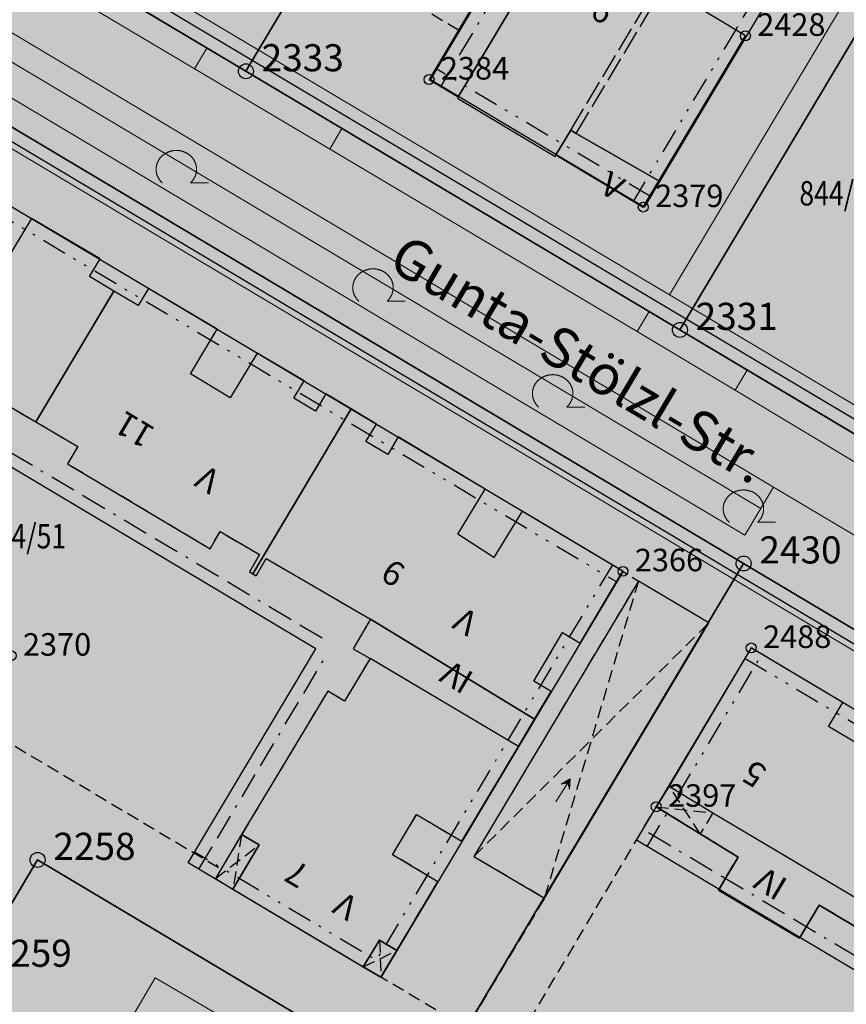
# Model space of a CAD drawing. Units: metres. Extents: x 689017 to 696901, y 5335702 to 5345111.
# Drawn here: x 692602 to 692668, y 5339519 to 5339598 of the extents above; entities that cross this region are included whole.
import ezdxf

# ---------------------------------------------------------------- set-up
doc = ezdxf.new("R2010")
doc.units = ezdxf.units.M
for name, pattern in [('BAUGRENZE', [6.772415, 2.068966, -0.827586, 2.068966, -0.8, 0.206897, -0.8]), ('BAULINIE', [4.8, 2, -0.8, 0.2, -0.8, 0.2, -0.8]), ('FIRSTLINIE', [2.5, 2, -0.5]), ('Gestrichelt', [1.5, 1, -0.5])]:
    doc.linetypes.add(name, pattern=pattern)
for name, color, linetype, lineweight in [('BAUGRENZEN', 5, 'Continuous', 25), ('BAUGRENZEN_BGL', 5, 'BAUGRENZE', 25), ('BAULINIEN', 1, 'Continuous', 25), ('BAULINIEN_BGL', 1, 'BAULINIE', 25), ('Grenzen', 7, 'Continuous', 35), ('GRUENFLAECHENABGRENZUNGEN', 64, 'Continuous', 25), ('STRASSENBEGRENZUNGSLINIEN', 3, 'Continuous', 25), ('STRASSENBEGRENZUNGSLINIEN_BGL', 3, 'Continuous', 25), ('TOPOGRAPHIE', 7, 'Continuous', 9)]:
    doc.layers.add(name, color=color, linetype=linetype, lineweight=lineweight)
for name, color, linetype, true_color in [('BEBAUUNGSPLANGRENZEN_F', 7, 'Continuous', 0xc2f0ff), ('BEBAUUNGSPLANUMGR_AUFSTELLUNG_F', 7, 'Continuous', 0xffffc7), ('Punkte_Gebäude', 7, 'Continuous', 0x1f497d), ('Punkte_Gebäude_Nr', 7, 'Continuous', 0x1f497d)]:
    doc.layers.add(name, color=color, linetype=linetype, true_color=true_color)
for name, color, linetype in [('FIRSTLINIEN', 7, 'FIRSTLINIE'), ('Flurstücksnummern', 7, 'Continuous'), ('GEBAEUDE_OBEN', 7, 'Continuous'), ('GEBAEUDEDETAIL', 7, 'Continuous'), ('GEBAEUDEDETAIL_GESTR', 7, 'Gestrichelt'), ('GEBAEUDERASTER', 253, 'Continuous'), ('Grenzpunktfüllung', 7, 'Continuous'), ('Hausnummern', 7, 'Continuous'), ('Laubbaum', 7, 'Continuous'), ('Punkte_Grenzen', 7, 'Continuous'), ('Punkte_Grenzen_Nr', 7, 'Continuous'), ('Steigungspfeil_Gebäude', 7, 'Continuous'), ('Stockwerke nicht Vollgeschoss nach BayBO', 7, 'Continuous'), ('Straßenname_1000', 7, 'Continuous')]:
    doc.layers.add(name, color=color, linetype=linetype)
doc.styles.get("Standard").update_dxf_attribs({"font": 'arial.ttf'})
doc.styles.add('TITEL1', font='arial.ttf')

# ---------------------------------------------------------------- blocks, each defined once
blk = doc.blocks.new('Steigungspfeil an Gebäuden_1', base_point=(692645.336, 5339536.266))
at = {"true_color": 0x000000, "transparency": 33554687}
blk.add_hatch(color=18, dxfattribs=at).paths.add_polyline_path([(692645.877, 5339536.666), (692646.238, 5339536.266), (692645.877, 5339535.867), (692646.598, 5339536.266)])
at = {"color": 18, "lineweight": 0, "true_color": 0x000000}
for points in [[(692646.598, 5339536.266), (692645.877, 5339536.666)], [(692646.238, 5339536.266), (692645.877, 5339536.666)], [(692644.434, 5339536.266), (692646.238, 5339536.266)], [(692644.434, 5339536.266), (692646.238, 5339536.266)], [(692646.598, 5339536.266), (692645.877, 5339535.867)], [(692646.238, 5339536.266), (692645.877, 5339535.867)]]:
    blk.add_lwpolyline(points, dxfattribs=at)
blk = doc.blocks.new('Laubbaum_1', base_point=(693085.45, 5339214.2))
at = {"color": 18, "lineweight": 0, "true_color": 0x000000}
for points in [[(693086.583, 5339213.116), (693086.604, 5339213.135), (693086.624, 5339213.154), (693086.644, 5339213.174), (693086.664, 5339213.195), (693086.683, 5339213.215), (693086.702, 5339213.236), (693086.721, 5339213.257), (693086.739, 5339213.279), (693086.756, 5339213.301), (693086.773, 5339213.323), (693086.79, 5339213.345), (693086.806, 5339213.368), (693086.822, 5339213.391), (693086.838, 5339213.414), (693086.853, 5339213.437), (693086.867, 5339213.461), (693086.881, 5339213.485), (693086.895, 5339213.509), (693086.908, 5339213.534), (693086.92, 5339213.558), (693086.933, 5339213.583), (693086.944, 5339213.608), (693086.955, 5339213.633), (693086.966, 5339213.659), (693086.976, 5339213.684), (693086.986, 5339213.71), (693086.995, 5339213.736), (693087.004, 5339213.762), (693087.012, 5339213.788), (693087.02, 5339213.814), (693087.027, 5339213.841), (693087.034, 5339213.867), (693087.04, 5339213.894), (693087.046, 5339213.921), (693087.051, 5339213.948), (693087.055, 5339213.975), (693087.06, 5339214.002), (693087.063, 5339214.029), (693087.066, 5339214.056), (693087.069, 5339214.083), (693087.071, 5339214.11), (693087.072, 5339214.138), (693087.073, 5339214.165), (693087.074, 5339214.192), (693087.073, 5339214.219), (693087.073, 5339214.247), (693087.072, 5339214.274), (693087.07, 5339214.301), (693087.068, 5339214.328), (693087.065, 5339214.356), (693087.062, 5339214.383), (693087.058, 5339214.41), (693087.054, 5339214.437), (693087.049, 5339214.464), (693087.044, 5339214.491), (693087.038, 5339214.517), (693087.031, 5339214.544), (693087.024, 5339214.57), (693087.017, 5339214.597), (693087.009, 5339214.623), (693087.001, 5339214.649), (693086.992, 5339214.675), (693086.982, 5339214.701), (693086.972, 5339214.727), (693086.962, 5339214.752), (693086.951, 5339214.778), (693086.94, 5339214.803), (693086.928, 5339214.828), (693086.915, 5339214.852), (693086.903, 5339214.877), (693086.889, 5339214.901), (693086.876, 5339214.925), (693086.861, 5339214.949), (693086.847, 5339214.973), (693086.832, 5339214.996), (693086.816, 5339215.019), (693086.8, 5339215.042), (693086.783, 5339215.065), (693086.767, 5339215.087), (693086.749, 5339215.109), (693086.731, 5339215.131), (693086.713, 5339215.152), (693086.695, 5339215.173), (693086.676, 5339215.194), (693086.656, 5339215.214), (693086.637, 5339215.234), (693086.616, 5339215.254), (693086.596, 5339215.274), (693086.575, 5339215.293), (693086.554, 5339215.311), (693086.532, 5339215.33), (693086.51, 5339215.348), (693086.488, 5339215.365), (693086.465, 5339215.383), (693086.442, 5339215.4), (693086.419, 5339215.416), (693086.395, 5339215.432), (693086.371, 5339215.448), (693086.347, 5339215.463), (693086.322, 5339215.478), (693086.298, 5339215.492), (693086.273, 5339215.506), (693086.247, 5339215.52), (693086.222, 5339215.533), (693086.196, 5339215.546), (693086.17, 5339215.558), (693086.143, 5339215.57), (693086.117, 5339215.582), (693086.09, 5339215.593), (693086.063, 5339215.603), (693086.036, 5339215.613), (693086.008, 5339215.623), (693085.981, 5339215.632), (693085.953, 5339215.641), (693085.925, 5339215.649), (693085.897, 5339215.657), (693085.869, 5339215.664), (693085.841, 5339215.671), (693085.812, 5339215.677), (693085.784, 5339215.683), (693085.755, 5339215.688), (693085.726, 5339215.693), (693085.697, 5339215.698), (693085.668, 5339215.702), (693085.639, 5339215.705), (693085.61, 5339215.708), (693085.581, 5339215.71), (693085.552, 5339215.712), (693085.523, 5339215.714), (693085.494, 5339215.715), (693085.464, 5339215.715), (693085.435, 5339215.715), (693085.406, 5339215.715), (693085.377, 5339215.714), (693085.347, 5339215.712), (693085.318, 5339215.71), (693085.289, 5339215.708), (693085.26, 5339215.705), (693085.231, 5339215.701), (693085.202, 5339215.698), (693085.173, 5339215.693), (693085.144, 5339215.688), (693085.116, 5339215.683), (693085.087, 5339215.677), (693085.059, 5339215.671), (693085.03, 5339215.664), (693085.002, 5339215.657), (693084.974, 5339215.649), (693084.946, 5339215.641), (693084.918, 5339215.632), (693084.891, 5339215.623), (693084.864, 5339215.613), (693084.836, 5339215.603), (693084.809, 5339215.592), (693084.783, 5339215.581), (693084.756, 5339215.57), (693084.73, 5339215.558), (693084.704, 5339215.546), (693084.678, 5339215.533), (693084.652, 5339215.52), (693084.627, 5339215.506), (693084.602, 5339215.492), (693084.577, 5339215.478), (693084.552, 5339215.463), (693084.528, 5339215.448), (693084.504, 5339215.432), (693084.481, 5339215.416), (693084.457, 5339215.399), (693084.434, 5339215.382), (693084.412, 5339215.365), (693084.389, 5339215.347), (693084.367, 5339215.329), (693084.346, 5339215.311), (693084.324, 5339215.292), (693084.304, 5339215.273), (693084.283, 5339215.254), (693084.263, 5339215.234), (693084.243, 5339215.214), (693084.224, 5339215.193), (693084.205, 5339215.173), (693084.186, 5339215.152), (693084.168, 5339215.13), (693084.15, 5339215.109), (693084.133, 5339215.087), (693084.116, 5339215.064), (693084.1, 5339215.042), (693084.084, 5339215.019), (693084.068, 5339214.996), (693084.053, 5339214.972), (693084.038, 5339214.949), (693084.024, 5339214.925), (693084.01, 5339214.901), (693083.997, 5339214.877), (693083.984, 5339214.852), (693083.972, 5339214.827), (693083.96, 5339214.802), (693083.949, 5339214.777), (693083.938, 5339214.752), (693083.927, 5339214.726), (693083.917, 5339214.701), (693083.908, 5339214.675), (693083.899, 5339214.649), (693083.891, 5339214.623), (693083.883, 5339214.596), (693083.875, 5339214.57), (693083.868, 5339214.543), (693083.862, 5339214.517), (693083.856, 5339214.49), (693083.851, 5339214.463), (693083.846, 5339214.436), (693083.842, 5339214.409), (693083.838, 5339214.382), (693083.835, 5339214.355), (693083.832, 5339214.328), (693083.83, 5339214.301), (693083.828, 5339214.274), (693083.827, 5339214.246), (693083.826, 5339214.219), (693083.826, 5339214.192), (693083.827, 5339214.164), (693083.828, 5339214.137), (693083.829, 5339214.11), (693083.831, 5339214.083), (693083.834, 5339214.055), (693083.837, 5339214.028), (693083.84, 5339214.001), (693083.844, 5339213.974), (693083.849, 5339213.947), (693083.854, 5339213.92), (693083.86, 5339213.894), (693083.866, 5339213.867), (693083.873, 5339213.84), (693083.88, 5339213.814), (693083.888, 5339213.788), (693083.896, 5339213.761), (693083.905, 5339213.735), (693083.914, 5339213.709), (693083.924, 5339213.684), (693083.934, 5339213.658), (693083.945, 5339213.633), (693083.956, 5339213.608), (693083.967, 5339213.583), (693083.98, 5339213.558), (693083.992, 5339213.533), (693084.005, 5339213.509), (693084.019, 5339213.485), (693084.033, 5339213.461), (693084.048, 5339213.437), (693084.062, 5339213.413), (693084.078, 5339213.39), (693084.094, 5339213.367), (693084.11, 5339213.345), (693084.127, 5339213.322), (693084.144, 5339213.3), (693084.162, 5339213.278), (693084.18, 5339213.257), (693084.198, 5339213.236), (693084.217, 5339213.215), (693084.236, 5339213.194), (693084.256, 5339213.174), (693084.276, 5339213.154), (693084.296, 5339213.135), (693084.317, 5339213.115)], [(693088.026, 5339213.116), (693086.583, 5339213.116)]]:
    blk.add_lwpolyline(points, dxfattribs=at)
blk = doc.blocks.new('Kreis_1', base_point=(692491.65, 5340481.21))
at = {"true_color": 0xffffff, "transparency": 33554687}
blk.add_hatch(color=7, dxfattribs=at).paths.add_polyline_path([(692491.05, 5340481.21), (692491.05, 5340481.228), (692491.051, 5340481.246), (692491.052, 5340481.263), (692491.054, 5340481.281), (692491.057, 5340481.299), (692491.059, 5340481.316), (692491.063, 5340481.334), (692491.067, 5340481.351), (692491.071, 5340481.368), (692491.076, 5340481.385), (692491.082, 5340481.402), (692491.088, 5340481.419), (692491.094, 5340481.435), (692491.101, 5340481.452), (692491.108, 5340481.468), (692491.116, 5340481.484), (692491.125, 5340481.5), (692491.133, 5340481.515), (692491.143, 5340481.53), (692491.152, 5340481.545), (692491.163, 5340481.56), (692491.173, 5340481.574), (692491.184, 5340481.588), (692491.195, 5340481.602), (692491.207, 5340481.615), (692491.219, 5340481.628), (692491.232, 5340481.641), (692491.245, 5340481.653), (692491.258, 5340481.665), (692491.272, 5340481.676), (692491.286, 5340481.687), (692491.3, 5340481.697), (692491.315, 5340481.708), (692491.33, 5340481.717), (692491.345, 5340481.727), (692491.36, 5340481.735), (692491.376, 5340481.744), (692491.392, 5340481.752), (692491.408, 5340481.759), (692491.425, 5340481.766), (692491.441, 5340481.772), (692491.458, 5340481.778), (692491.475, 5340481.784), (692491.492, 5340481.789), (692491.509, 5340481.793), (692491.526, 5340481.797), (692491.544, 5340481.801), (692491.561, 5340481.803), (692491.579, 5340481.806), (692491.597, 5340481.808), (692491.614, 5340481.809), (692491.632, 5340481.81), (692491.65, 5340481.81), (692491.668, 5340481.81), (692491.686, 5340481.809), (692491.703, 5340481.808), (692491.721, 5340481.806), (692491.739, 5340481.803), (692491.756, 5340481.801), (692491.774, 5340481.797), (692491.791, 5340481.793), (692491.808, 5340481.789), (692491.825, 5340481.784), (692491.842, 5340481.778), (692491.859, 5340481.772), (692491.875, 5340481.766), (692491.892, 5340481.759), (692491.908, 5340481.752), (692491.924, 5340481.744), (692491.94, 5340481.735), (692491.955, 5340481.727), (692491.97, 5340481.717), (692491.985, 5340481.708), (692492, 5340481.697), (692492.014, 5340481.687), (692492.028, 5340481.676), (692492.042, 5340481.665), (692492.055, 5340481.653), (692492.068, 5340481.641), (692492.081, 5340481.628), (692492.093, 5340481.615), (692492.105, 5340481.602), (692492.116, 5340481.588), (692492.127, 5340481.574), (692492.137, 5340481.56), (692492.148, 5340481.545), (692492.157, 5340481.53), (692492.167, 5340481.515), (692492.175, 5340481.5), (692492.184, 5340481.484), (692492.192, 5340481.468), (692492.199, 5340481.452), (692492.206, 5340481.435), (692492.212, 5340481.419), (692492.218, 5340481.402), (692492.224, 5340481.385), (692492.229, 5340481.368), (692492.233, 5340481.351), (692492.237, 5340481.334), (692492.241, 5340481.316), (692492.243, 5340481.299), (692492.246, 5340481.281), (692492.248, 5340481.263), (692492.249, 5340481.246), (692492.25, 5340481.228), (692492.25, 5340481.21), (692492.25, 5340481.192), (692492.249, 5340481.174), (692492.248, 5340481.157), (692492.246, 5340481.139), (692492.243, 5340481.121), (692492.241, 5340481.104), (692492.237, 5340481.086), (692492.233, 5340481.069), (692492.229, 5340481.052), (692492.224, 5340481.035), (692492.218, 5340481.018), (692492.212, 5340481.001), (692492.206, 5340480.985), (692492.199, 5340480.968), (692492.192, 5340480.952), (692492.184, 5340480.936), (692492.175, 5340480.92), (692492.167, 5340480.905), (692492.157, 5340480.89), (692492.148, 5340480.875), (692492.137, 5340480.86), (692492.127, 5340480.846), (692492.116, 5340480.832), (692492.105, 5340480.818), (692492.093, 5340480.805), (692492.081, 5340480.792), (692492.068, 5340480.779), (692492.055, 5340480.767), (692492.042, 5340480.755), (692492.028, 5340480.744), (692492.014, 5340480.733), (692492, 5340480.723), (692491.985, 5340480.712), (692491.97, 5340480.703), (692491.955, 5340480.693), (692491.94, 5340480.685), (692491.924, 5340480.676), (692491.908, 5340480.668), (692491.892, 5340480.661), (692491.875, 5340480.654), (692491.859, 5340480.648), (692491.842, 5340480.642), (692491.825, 5340480.636), (692491.808, 5340480.631), (692491.791, 5340480.627), (692491.774, 5340480.623), (692491.756, 5340480.619), (692491.739, 5340480.617), (692491.721, 5340480.614), (692491.703, 5340480.612), (692491.686, 5340480.611), (692491.668, 5340480.61), (692491.65, 5340480.61), (692491.632, 5340480.61), (692491.614, 5340480.611), (692491.597, 5340480.612), (692491.579, 5340480.614), (692491.561, 5340480.617), (692491.544, 5340480.619), (692491.526, 5340480.623), (692491.509, 5340480.627), (692491.492, 5340480.631), (692491.475, 5340480.636), (692491.458, 5340480.642), (692491.441, 5340480.648), (692491.425, 5340480.654), (692491.408, 5340480.661), (692491.392, 5340480.668), (692491.376, 5340480.676), (692491.36, 5340480.685), (692491.345, 5340480.693), (692491.33, 5340480.703), (692491.315, 5340480.712), (692491.3, 5340480.723), (692491.286, 5340480.733), (692491.272, 5340480.744), (692491.258, 5340480.755), (692491.245, 5340480.767), (692491.232, 5340480.779), (692491.219, 5340480.792), (692491.207, 5340480.805), (692491.195, 5340480.818), (692491.184, 5340480.832), (692491.173, 5340480.846), (692491.163, 5340480.86), (692491.152, 5340480.875), (692491.143, 5340480.89), (692491.133, 5340480.905), (692491.125, 5340480.92), (692491.116, 5340480.936), (692491.108, 5340480.952), (692491.101, 5340480.968), (692491.094, 5340480.985), (692491.088, 5340481.001), (692491.082, 5340481.018), (692491.076, 5340481.035), (692491.071, 5340481.052), (692491.067, 5340481.069), (692491.063, 5340481.086), (692491.059, 5340481.104), (692491.057, 5340481.121), (692491.054, 5340481.139), (692491.052, 5340481.157), (692491.051, 5340481.174), (692491.05, 5340481.192)])
blk = doc.blocks.new('Gebaeudepunkt_Nummer')
at = {"layer": 'Punkte_Gebäude'}
blk.add_circle((0, 0), 0.4, dxfattribs=at)
at = {"layer": 'Punkte_Gebäude_Nr', "style": 'TITEL1'}
blk.add_attdef('PUNKTNUMMER', (0.4, 0), '', height=1.81, dxfattribs=at)
blk = doc.blocks.new('Grenzpunkt_Nummer')
at = {"layer": 'Punkte_Grenzen'}
blk.add_circle((0, 0), 0.6, dxfattribs=at)
at = {"layer": 'Punkte_Grenzen_Nr', "style": 'TITEL1'}
blk.add_attdef('PUNKTNUMMER', (0.6, 0), '', height=2.18, dxfattribs=at)

msp = doc.modelspace()

# ---------------------------------------------------------------- hatches: boundary and pattern name
at = {"layer": 'BEBAUUNGSPLANGRENZEN_F', "transparency": 33554559}
msp.add_hatch(color=256, dxfattribs=at).paths.add_polyline_path([(693063.666, 5339663.207), (693074.072, 5339679.184), (693090.377, 5339704.237), (693118.385, 5339745.569), (693121.826, 5339750.372), (693157.945, 5339800.766), (693156.352, 5339801.844), (693135.425, 5339811.183), (693132.083, 5339812.974), (693122.982, 5339818.508), (693119.64, 5339820.591), (693110.411, 5339826.341), (693107.361, 5339828.24), (693091.56, 5339837.811), (693075.462, 5339847.43), (693059.531, 5339857.336), (693027.691, 5339875.674), (693008.66, 5339883.52), (692992.963, 5339890.002), (692980.281, 5339895.235), (692970.863, 5339899.123), (692958.452, 5339904.241), (692945.442, 5339909.278), (692923.669, 5339917.715), (692902.799, 5339925.235), (692892.61, 5339928.904), (692888.611, 5339930.34), (692878.42, 5339933.775), (692867.598, 5339937.413), (692853.306, 5339942.221), (692846.761, 5339944.258), (692817.726, 5339953.34), (692781.449, 5339961.853), (692776.231, 5339962.99), (692775.442, 5339961.139), (692744.56, 5339967.588), (692708.096, 5339974.488), (692671.432, 5339980.596), (692658.481, 5339982.428), (692643.958, 5339984.479), (692634.725, 5339985.782), (692614.919, 5339988.173), (692597.935, 5339990.223), (692572.31, 5339992.731), (692540.919, 5339995.756), (692541.347, 5339998.722), (692543.221, 5340011.709), (692526.235, 5340013.816), (692524.173, 5339999.465), (692512.6, 5339923.151), (692494.245, 5339800.623), (692479.794, 5339699.885), (692474.909, 5339665.778), (692472.927, 5339651.929), (692469.132, 5339626.261), (692468.754, 5339623.703), (692467.405, 5339614.577), (692452.741, 5339515.275), (692452.623, 5339514.47), (692449.752, 5339495.421), (692448.592, 5339496.156), (692446.416, 5339497.011), (692429.09, 5339501.922), (692430.311, 5339510.392), (692404.651, 5339517.661), (692399.429, 5339498.359), (692427.429, 5339490.421), (692427.863, 5339493.431), (692437.302, 5339490.759), (692440.172, 5339489.52), (692442.62, 5339487.584), (692444.489, 5339485.085), (692447.405, 5339479.885), (692441.458, 5339440.398), (692427.005, 5339337.479), (692422.229, 5339303.452), (692417.97, 5339273.111), (692415.617, 5339256.758), (692442.798, 5339246.19), (692443.248, 5339249.25), (692444.15, 5339256.09), (692468.539, 5339245.182), (692477.021, 5339241.221), (692482.462, 5339238.68), (692496.193, 5339231.949), (692509.342, 5339225.161), (692514.075, 5339222.605), (692522.891, 5339217.845), (692534.831, 5339211.235), (692537.889, 5339209.533), (692541.644, 5339206.898), (692555.142, 5339197.409), (692555.317, 5339197.286), (692581.266, 5339182.799), (692592.731, 5339178.474), (692602.328, 5339173.307), (692616.733, 5339166.292), (692631.935, 5339158.13), (692634.133, 5339156.935), (692671.581, 5339133.138), (692683.132, 5339128.197), (692695.374, 5339123.818), (692696.332, 5339123.635), (692702.301, 5339122.506), (692711.25, 5339114.782), (692720.373, 5339115.86), (692727.551, 5339117.82), (692736.124, 5339122.986), (692748.091, 5339131.989), (692751.163, 5339133.029), (692753.483, 5339133.6), (692757.708, 5339138.397), (692759.469, 5339144.259), (692772.057, 5339165.378), (692772.028, 5339166.908), (692810.38, 5339230.963), (692850.907, 5339298.932), (692889.207, 5339363.251), (692895.917, 5339374.52), (692897.411, 5339374.959), (692903.696, 5339385.435), (692905.772, 5339388.899), (692912.03, 5339399.593), (692910.012, 5339407.711), (692934.222, 5339448.298), (692959.745, 5339491.261), (692973.136, 5339513.727), (692979.138, 5339523.796), (693012.365, 5339503.669), (692999.689, 5339482.549), (693003.061, 5339480.861), (693004.541, 5339483.349), (693029.927, 5339526.011), (693026.7, 5339527.697), (693014.066, 5339506.478), (692980.702, 5339526.419), (692985.388, 5339534.278), (692997.248, 5339554.186), (693000.643, 5339559.886), (693011.008, 5339577.291), (693036.636, 5339619.971), (693055.043, 5339649.431), (693063.15, 5339662.414)])
at = {"layer": 'BEBAUUNGSPLANUMGR_AUFSTELLUNG_F', "transparency": 33554559}
msp.add_hatch(color=256, dxfattribs=at).paths.add_polyline_path([(692985.388, 5339534.278), (692997.248, 5339554.186), (693000.643, 5339559.886), (693011.008, 5339577.291), (693036.636, 5339619.971), (693055.043, 5339649.431), (693063.15, 5339662.414), (693063.666, 5339663.207), (693074.072, 5339679.184), (693090.377, 5339704.237), (693118.385, 5339745.569), (693121.826, 5339750.372), (693157.945, 5339800.766), (693156.352, 5339801.844), (693135.425, 5339811.183), (693132.083, 5339812.974), (693122.982, 5339818.508), (693119.64, 5339820.591), (693110.411, 5339826.341), (693107.361, 5339828.24), (693091.56, 5339837.811), (693075.462, 5339847.43), (693059.531, 5339857.336), (693027.691, 5339875.674), (693008.66, 5339883.52), (692992.963, 5339890.002), (692980.281, 5339895.235), (692970.863, 5339899.123), (692958.452, 5339904.241), (692945.442, 5339909.278), (692923.669, 5339917.715), (692902.799, 5339925.235), (692892.61, 5339928.904), (692888.611, 5339930.34), (692878.42, 5339933.775), (692867.598, 5339937.413), (692853.306, 5339942.221), (692846.761, 5339944.258), (692817.726, 5339953.34), (692781.449, 5339961.853), (692776.231, 5339962.99), (692775.442, 5339961.139), (692744.56, 5339967.588), (692708.096, 5339974.488), (692671.432, 5339980.596), (692658.481, 5339982.428), (692643.958, 5339984.479), (692634.725, 5339985.782), (692614.919, 5339988.173), (692597.935, 5339990.223), (692572.31, 5339992.731), (692540.919, 5339995.756), (692541.347, 5339998.722), (692543.221, 5340011.709), (692526.235, 5340013.816), (692524.173, 5339999.465), (692512.6, 5339923.151), (692494.245, 5339800.623), (692479.794, 5339699.885), (692474.909, 5339665.778), (692472.927, 5339651.929), (692469.132, 5339626.261), (692468.754, 5339623.703), (692467.405, 5339614.577), (692452.741, 5339515.275), (692452.623, 5339514.47), (692449.752, 5339495.421), (692448.592, 5339496.156), (692446.416, 5339497.011), (692429.09, 5339501.922), (692430.311, 5339510.392), (692404.651, 5339517.661), (692399.429, 5339498.359), (692427.429, 5339490.421), (692427.861, 5339493.441), (692437.302, 5339490.759), (692440.172, 5339489.52), (692442.62, 5339487.584), (692444.489, 5339485.085), (692447.405, 5339479.885), (692441.458, 5339440.398), (692427.005, 5339337.479), (692422.229, 5339303.452), (692417.97, 5339273.111), (692415.617, 5339256.758), (692442.798, 5339246.19), (692443.248, 5339249.25), (692444.15, 5339256.09), (692468.539, 5339245.182), (692477.021, 5339241.221), (692482.462, 5339238.68), (692496.193, 5339231.949), (692509.342, 5339225.161), (692514.075, 5339222.605), (692522.891, 5339217.845), (692534.831, 5339211.235), (692537.889, 5339209.533), (692541.644, 5339206.898), (692555.142, 5339197.409), (692555.317, 5339197.286), (692581.266, 5339182.799), (692592.731, 5339178.474), (692602.328, 5339173.307), (692616.733, 5339166.292), (692631.935, 5339158.13), (692634.133, 5339156.935), (692671.581, 5339133.138), (692683.132, 5339128.197), (692695.374, 5339123.818), (692696.332, 5339123.635), (692702.301, 5339122.506), (692711.25, 5339114.782), (692720.373, 5339115.86), (692727.551, 5339117.82), (692736.124, 5339122.986), (692748.091, 5339131.989), (692751.163, 5339133.029), (692753.483, 5339133.6), (692757.708, 5339138.397), (692759.469, 5339144.259), (692772.057, 5339165.378), (692772.028, 5339166.908), (692810.38, 5339230.963), (692850.907, 5339298.932), (692889.207, 5339363.251), (692895.917, 5339374.52), (692897.411, 5339374.959), (692903.696, 5339385.435), (692905.772, 5339388.899), (692912.03, 5339399.593), (692910.012, 5339407.711), (692934.222, 5339448.298), (692959.745, 5339491.261), (692973.136, 5339513.727), (692979.138, 5339523.796), (693012.365, 5339503.669), (692999.689, 5339482.549), (693003.061, 5339480.861), (693004.541, 5339483.349), (693029.927, 5339526.011), (693026.7, 5339527.697), (693014.066, 5339506.478), (692980.702, 5339526.419)])
at = {"layer": 'GEBAEUDERASTER', "transparency": 33554687}
for points in [[(692634.67, 5339593.55), (692637, 5339592.17), (692645.24, 5339605.92), (692650.47, 5339614.63), (692648.08, 5339616.06), (692647.98, 5339615.88), (692642.88, 5339607.33), (692637.03, 5339597.51)], [(692646.48, 5339589.22), (692653.14, 5339585.4), (692660.08, 5339597.06), (692657.73, 5339598.47), (692653.53, 5339600.98), (692653.1, 5339601.23), (692658.29, 5339609.96), (692658.34, 5339610.07), (692650.56, 5339614.78), (692650.47, 5339614.63), (692645.24, 5339605.92), (692637, 5339592.17), (692636.95, 5339592.06), (692644.79, 5339587.37), (692644.85, 5339587.49), (692646.05, 5339589.47)], [(692646.05, 5339589.47), (692644.85, 5339587.49), (692651.88, 5339583.3), (692653.14, 5339585.4), (692646.48, 5339589.22)], [(692598.91, 5339566.62), (692599.74, 5339568), (692603.1, 5339566.03), (692609.35, 5339576.54), (692607.39, 5339577.71), (692608.25, 5339579.13), (692602.75, 5339582.39), (692600.56, 5339578.76), (692597.33, 5339580.69), (692599.5, 5339584.31), (692594.01, 5339587.6), (692593.19, 5339586.21), (692591.02, 5339587.5), (692584.74, 5339576.97), (692588.31, 5339574.87), (692587.47, 5339573.49)], [(692625.55, 5339566.91), (692623.81, 5339567.95), (692624.63, 5339569.33), (692620.86, 5339571.56), (692618.69, 5339567.96), (692615.51, 5339569.9), (692617.64, 5339573.48), (692612.15, 5339576.77), (692611.31, 5339575.38), (692609.35, 5339576.54), (692603.1, 5339566.03), (692606.45, 5339564.06), (692605.63, 5339562.68), (692617.09, 5339555.84), (692617.89, 5339557.22), (692621.05, 5339555.37), (692620.25, 5339553.99), (692620.53, 5339553.83), (692628.42, 5339567.08), (692626.38, 5339568.29)], [(692636.98, 5339557.01), (692639.17, 5339560.63), (692632.2, 5339564.83), (692631.35, 5339563.41), (692629.59, 5339564.47), (692630.44, 5339565.86), (692628.42, 5339567.08), (692620.53, 5339553.83), (692620.79, 5339553.67), (692621.6, 5339555.05), (692629.96, 5339550.18), (692643.14, 5339542.14), (692644.47, 5339544.37), (692643.08, 5339545.21), (692645.4, 5339549.11), (692646.81, 5339548.26), (692650.25, 5339554.03), (692642.14, 5339558.87), (692639.87, 5339555.15)], [(692638.28, 5339531.12), (692643.94, 5339527.77), (692657.15, 5339549.89), (692651.49, 5339553.25)], [(692627.88, 5339543.6), (692626.53, 5339544.41), (692619.62, 5339532.87), (692621.03, 5339532.04), (692618.91, 5339528.49), (692629.39, 5339522.24), (692630.7, 5339524.4), (692632.09, 5339523.56), (692635.37, 5339529.09), (692631.74, 5339531.26), (692633.67, 5339534.48), (692637.3, 5339532.34), (692641.87, 5339539.94), (692643.14, 5339542.14), (692629.96, 5339550.18), (692628.58, 5339547.81), (692629.93, 5339547.02)], [(692667.92, 5339543.49), (692660.55, 5339547.87), (692653.95, 5339536.77), (692652.92, 5339535.11), (692656.46, 5339532.93), (692659.5, 5339531.06), (692657.91, 5339528.41), (692664.42, 5339524.55), (692666, 5339527.21), (692672.45, 5339523.38), (692673.47, 5339525.1), (692680.07, 5339536.23), (692672.92, 5339540.49), (692671.77, 5339538.59), (692666.77, 5339541.57)]]:
    msp.add_hatch(color=256, dxfattribs=at).paths.add_polyline_path(points)

# ---------------------------------------------------------------- linework, layer by layer
at = {"layer": 'BAUGRENZEN', "flags": 128}
for points in [[(692634.779, 5339593.529), (692648.098, 5339615.868)], [(692665.268, 5339605.614), (692660.241, 5339597.182)], [(692625.566, 5339547.796), (692582.621, 5339573.397)], [(692615.329, 5339530.611), (692625.566, 5339547.796)], [(692694.293, 5339506.822), (692651.338, 5339532.423)]]:
    msp.add_lwpolyline(points, dxfattribs=at)
at = {"layer": 'BAUGRENZEN_BGL', "flags": 128}
for points in [[(692635.638, 5339593.017), (692648.957, 5339615.356)], [(692664.409, 5339606.126), (692659.382, 5339597.694)], [(692626.078, 5339548.655), (692583.133, 5339574.256)], [(692616.188, 5339530.099), (692626.425, 5339547.285)], [(692694.805, 5339507.681), (692651.85, 5339533.283)]]:
    msp.add_lwpolyline(points, dxfattribs=at)
at = {"layer": 'BAULINIEN', "flags": 128}
for points in [[(692660.241, 5339597.182), (692651.959, 5339583.29)], [(692651.959, 5339583.29), (692634.779, 5339593.529)], [(692591.836, 5339588.862), (692650.255, 5339554.039)], [(692650.255, 5339554.039), (692630.789, 5339521.397), (692615.329, 5339530.611)], [(692651.338, 5339532.423), (692660.564, 5339547.888)], [(692660.564, 5339547.888), (692718.968, 5339513.066)]]:
    msp.add_lwpolyline(points, dxfattribs=at)
at = {"layer": 'BAULINIEN_BGL', "flags": 128}
for points in [[(692659.382, 5339597.694), (692651.1, 5339583.802)], [(692652.471, 5339584.149), (692635.291, 5339594.388)], [(692591.324, 5339588.003), (692649.743, 5339553.181)], [(692649.396, 5339554.552), (692630.442, 5339522.768), (692615.841, 5339531.47)], [(692652.196, 5339531.911), (692661.422, 5339547.376)], [(692660.052, 5339547.029), (692718.455, 5339512.207)]]:
    msp.add_lwpolyline(points, dxfattribs=at)
at = {"layer": 'FIRSTLINIEN', "flags": 128}
for points in [[(692646.05, 5339589.47), (692653.1, 5339601.23)], [(692646.48, 5339589.22), (692653.53, 5339600.98)]]:
    msp.add_lwpolyline(points, dxfattribs=at)
at = {"layer": 'GEBAEUDE_OBEN', "flags": 128}
for points in [[(692634.67, 5339593.55), (692637, 5339592.17), (692645.24, 5339605.92), (692650.47, 5339614.63), (692648.08, 5339616.06), (692647.98, 5339615.88), (692642.88, 5339607.33), (692637.03, 5339597.51), (692634.67, 5339593.55)], [(692646.48, 5339589.22), (692653.14, 5339585.4), (692660.08, 5339597.06), (692657.73, 5339598.47), (692653.53, 5339600.98), (692653.1, 5339601.23), (692658.29, 5339609.96), (692658.34, 5339610.07), (692650.56, 5339614.78), (692650.47, 5339614.63), (692645.24, 5339605.92), (692637, 5339592.17), (692636.95, 5339592.06), (692644.79, 5339587.37), (692644.85, 5339587.49), (692646.05, 5339589.47), (692646.48, 5339589.22)], [(692646.05, 5339589.47), (692644.85, 5339587.49), (692651.88, 5339583.3), (692653.14, 5339585.4), (692646.48, 5339589.22), (692646.05, 5339589.47)], [(692598.91, 5339566.62), (692599.74, 5339568), (692603.1, 5339566.03), (692609.35, 5339576.54), (692607.39, 5339577.71), (692608.25, 5339579.13), (692602.75, 5339582.39), (692600.56, 5339578.76), (692597.33, 5339580.69), (692599.5, 5339584.31), (692594.01, 5339587.6), (692593.19, 5339586.21), (692591.02, 5339587.5), (692584.74, 5339576.97), (692588.31, 5339574.87), (692587.47, 5339573.49), (692598.91, 5339566.62)], [(692625.55, 5339566.91), (692623.81, 5339567.95), (692624.63, 5339569.33), (692620.86, 5339571.56), (692618.69, 5339567.96), (692615.51, 5339569.9), (692617.64, 5339573.48), (692612.15, 5339576.77), (692611.31, 5339575.38), (692609.35, 5339576.54), (692603.1, 5339566.03), (692606.45, 5339564.06), (692605.63, 5339562.68), (692617.09, 5339555.84), (692617.89, 5339557.22), (692621.05, 5339555.37), (692620.25, 5339553.99), (692620.53, 5339553.83), (692628.42, 5339567.08), (692626.38, 5339568.29), (692625.55, 5339566.91)], [(692636.98, 5339557.01), (692639.17, 5339560.63), (692632.2, 5339564.83), (692631.35, 5339563.41), (692629.59, 5339564.47), (692630.44, 5339565.86), (692628.42, 5339567.08), (692620.53, 5339553.83), (692620.79, 5339553.67), (692621.6, 5339555.05), (692629.96, 5339550.18), (692643.14, 5339542.14), (692644.47, 5339544.37), (692643.08, 5339545.21), (692645.4, 5339549.11), (692646.81, 5339548.26), (692650.25, 5339554.03), (692642.14, 5339558.87), (692639.87, 5339555.15), (692636.98, 5339557.01)], [(692638.28, 5339531.12), (692643.94, 5339527.77), (692657.15, 5339549.89), (692651.49, 5339553.25), (692638.28, 5339531.12)], [(692627.88, 5339543.6), (692626.53, 5339544.41), (692619.62, 5339532.87), (692621.03, 5339532.04), (692618.91, 5339528.49), (692629.39, 5339522.24), (692630.7, 5339524.4), (692632.09, 5339523.56), (692635.37, 5339529.09), (692631.74, 5339531.26), (692633.67, 5339534.48), (692637.3, 5339532.34), (692641.87, 5339539.94), (692643.14, 5339542.14), (692629.96, 5339550.18), (692628.58, 5339547.81), (692629.93, 5339547.02), (692627.88, 5339543.6)], [(692667.92, 5339543.49), (692660.55, 5339547.87), (692653.95, 5339536.77), (692652.92, 5339535.11), (692656.46, 5339532.93), (692659.5, 5339531.06), (692657.91, 5339528.41), (692664.42, 5339524.55), (692666, 5339527.21), (692672.45, 5339523.38), (692673.47, 5339525.1), (692680.07, 5339536.23), (692672.92, 5339540.49), (692671.77, 5339538.59), (692666.77, 5339541.57), (692667.92, 5339543.49)]]:
    msp.add_lwpolyline(points, dxfattribs=at)
at = {"layer": 'GEBAEUDEDETAIL', "flags": 128}
for points in [[(692629.96, 5339550.18), (692628.58, 5339547.81), (692629.93, 5339547.02)], [(692629.96, 5339550.18), (692643.14, 5339542.14)], [(692641.87, 5339539.94), (692629.93, 5339547.02)], [(692641.87, 5339539.94), (692643.14, 5339542.14)], [(692652.92, 5339535.11), (692653.95, 5339536.77), (692657.47, 5339534.62)], [(692656.46, 5339532.93), (692652.92, 5339535.11)], [(692657.47, 5339534.62), (692673.47, 5339525.1)], [(692617.96, 5339530.08), (692617.52, 5339529.34), (692618.91, 5339528.49), (692621.03, 5339532.04), (692619.62, 5339532.87), (692617.96, 5339530.08)], [(692619.62, 5339532.87), (692617.96, 5339530.08)], [(692672.45, 5339523.38), (692666, 5339527.21), (692664.42, 5339524.55), (692657.91, 5339528.41), (692659.5, 5339531.06), (692656.46, 5339532.93)], [(692617.96, 5339530.08), (692617.52, 5339529.34)], [(692617.52, 5339529.34), (692618.91, 5339528.49)], [(692630.81, 5339521.42), (692632.09, 5339523.56), (692630.7, 5339524.4), (692629.39, 5339522.24), (692630.81, 5339521.42)], [(692632.09, 5339523.56), (692630.81, 5339521.42)], [(692630.81, 5339521.42), (692629.39, 5339522.24)]]:
    msp.add_lwpolyline(points, dxfattribs=at)
at = {"layer": 'GEBAEUDEDETAIL_GESTR', "flags": 128}
for points in [[(692637.03, 5339597.51), (692628.5, 5339602.6), (692632.17, 5339608.74), (692626.93, 5339611.87), (692623.27, 5339605.75), (692620.1, 5339607.65), (692624.44, 5339614.93), (692619.84, 5339617.69), (692626.47, 5339628.75), (692647.98, 5339615.88), (692642.88, 5339607.33), (692637.03, 5339597.51)], [(692585.88, 5339553), (692584.49, 5339550.65), (692570.55, 5339558.99), (692579.01, 5339573.15), (692581.56, 5339571.66), (692584.74, 5339576.97), (692588.31, 5339574.87), (692587.47, 5339573.49), (692598.91, 5339566.62), (692599.74, 5339568), (692603.1, 5339566.03)], [(692603.1, 5339566.03), (692606.45, 5339564.06), (692605.63, 5339562.68), (692617.09, 5339555.84), (692617.89, 5339557.22), (692621.05, 5339555.37), (692620.25, 5339553.99), (692620.53, 5339553.83), (692620.79, 5339553.67), (692621.6, 5339555.05), (692629.96, 5339550.18)], [(692629.93, 5339547.02), (692627.88, 5339543.6), (692626.53, 5339544.41), (692619.62, 5339532.87), (692617.96, 5339530.08), (692597.97, 5339542.01), (692601.1, 5339547.25), (692589.87, 5339553.98)], [(692643.14, 5339542.14), (692644.47, 5339544.37), (692643.08, 5339545.21), (692645.4, 5339549.11), (692646.81, 5339548.26), (692650.25, 5339554.03), (692651.49, 5339553.25), (692638.28, 5339531.12), (692643.94, 5339527.77), (692637.68, 5339517.32), (692630.81, 5339521.42), (692632.09, 5339523.56), (692635.37, 5339529.09), (692631.74, 5339531.26), (692633.67, 5339534.48), (692637.3, 5339532.34), (692641.87, 5339539.94)], [(692651.49, 5339553.25), (692643.94, 5339527.77)], [(692629.96, 5339550.18), (692628.58, 5339547.81), (692629.93, 5339547.02)], [(692638.28, 5339531.12), (692657.15, 5339549.89)], [(692641.87, 5339539.94), (692643.14, 5339542.14)], [(692652.92, 5339535.11), (692653.95, 5339536.77), (692657.47, 5339534.62)], [(692656.46, 5339532.93), (692653.95, 5339536.77)], [(692687.2, 5339490.39), (692667.6, 5339502.08), (692667.09, 5339502.39), (692669.52, 5339506.47), (692659.93, 5339512.19), (692656.24, 5339514.38), (692651.02, 5339505.66), (692639.52, 5339512.5), (692652.92, 5339535.11)], [(692656.46, 5339532.93), (692652.92, 5339535.11)], [(692656.46, 5339532.93), (692652.92, 5339535.11)], [(692652.92, 5339535.11), (692657.47, 5339534.62)], [(692657.47, 5339534.62), (692656.46, 5339532.93)], [(692619.62, 5339532.87), (692618.91, 5339528.49)], [(692672.45, 5339523.38), (692666, 5339527.21), (692664.42, 5339524.55), (692657.91, 5339528.41), (692659.5, 5339531.06), (692656.46, 5339532.93)], [(692617.52, 5339529.34), (692621.03, 5339532.04)], [(692630.7, 5339524.4), (692630.81, 5339521.42)], [(692629.39, 5339522.24), (692632.09, 5339523.56)]]:
    msp.add_lwpolyline(points, dxfattribs=at)
at = {"layer": 'Grenzen', "flags": 128}
for points in [[(692586.44, 5339614.19), (692619.96, 5339594.21), (692639.42, 5339626.86), (692605.91, 5339646.85), (692586.44, 5339614.19)], [(692674.28, 5339606.08), (692639.42, 5339626.86), (692619.96, 5339594.21), (692654.82, 5339573.43), (692674.28, 5339606.08)], [(692543.55, 5339624.06), (692591.22, 5339595.63), (692659.94, 5339554.66), (692726.51, 5339514.97), (692735.97, 5339530.88), (692735.46, 5339530.16), (692734.84, 5339529.56), (692734.12, 5339529.07), (692733.33, 5339528.71), (692732.47, 5339528.5), (692731.61, 5339528.43), (692730.74, 5339528.52), (692729.9, 5339528.76), (692729.12, 5339529.14), (692688.67, 5339553.25), (692654.82, 5339573.43), (692619.96, 5339594.21), (692586.44, 5339614.19)], [(692708.14, 5339585.88), (692674.28, 5339606.08), (692654.82, 5339573.43), (692688.67, 5339553.25), (692708.14, 5339585.88)], [(692598.11, 5339522.25), (692603.23, 5339530.84), (692634.58, 5339512.15), (692659.94, 5339554.66), (692591.22, 5339595.63), (692565.87, 5339553.12), (692574.89, 5339547.74), (692569.77, 5339539.15), (692598.11, 5339522.25)], [(692643.6, 5339506.77), (692634.58, 5339512.15), (692603.23, 5339530.84), (692598.11, 5339522.25), (692569.77, 5339539.15), (692574.89, 5339547.74), (692565.87, 5339553.12), (692534.52, 5339571.82), (692529.4, 5339563.23), (692499.34, 5339581.14), (692485.52, 5339567.26), (692538.56, 5339535.64), (692572.92, 5339515.16), (692607.27, 5339494.67), (692641.64, 5339474.18), (692665.26, 5339460.1), (692670.9, 5339469.55), (692691.93, 5339457), (692696.04, 5339463.88), (692638.48, 5339498.18), (692643.6, 5339506.77)], [(692659.94, 5339554.66), (692634.58, 5339512.15), (692643.6, 5339506.77), (692638.48, 5339498.18), (692696.04, 5339463.88), (692726.51, 5339514.97), (692659.94, 5339554.66)]]:
    msp.add_lwpolyline(points, dxfattribs=at)
at = {"layer": 'GRUENFLAECHENABGRENZUNGEN', "flags": 128}
for points in [[(692603.231, 5339530.838), (692598.11, 5339522.252)], [(692634.581, 5339512.146), (692603.231, 5339530.838)]]:
    msp.add_lwpolyline(points, dxfattribs=at)
at = {"layer": 'STRASSENBEGRENZUNGSLINIEN', "flags": 128}
for points in [[(692619.962, 5339594.211), (692586.443, 5339614.193)], [(692591.221, 5339595.634), (692659.937, 5339554.658)], [(692654.816, 5339573.432), (692619.962, 5339594.211)], [(692688.674, 5339553.252), (692654.816, 5339573.432)], [(692659.937, 5339554.658), (692726.508, 5339514.973)]]:
    msp.add_lwpolyline(points, dxfattribs=at)
at = {"layer": 'STRASSENBEGRENZUNGSLINIEN_BGL', "flags": 128}
for points in [[(692620.474, 5339595.07), (692586.955, 5339615.052)], [(692590.709, 5339594.775), (692659.425, 5339553.799)], [(692655.328, 5339574.291), (692620.474, 5339595.07)], [(692689.186, 5339554.111), (692655.328, 5339574.291)], [(692659.425, 5339553.799), (692725.996, 5339514.114)]]:
    msp.add_lwpolyline(points, dxfattribs=at)
at = {"layer": 'TOPOGRAPHIE', "flags": 128}
for points in [[(692653.975, 5339576.248), (692524.41, 5339653.484)], [(692590.851, 5339611.566), (692619.962, 5339594.211)], [(692651.394, 5339573.293), (692589.83, 5339609.852)], [(692653.975, 5339576.248), (692672.421, 5339607.185)], [(692690.739, 5339554.335), (692655.834, 5339575.14), (692674.28, 5339606.077)], [(692663.319, 5339560.213), (692597.588, 5339599.406)], [(692661.312, 5339559.082), (692596.564, 5339597.688)], [(692616.824, 5339596.082), (692615.829, 5339594.413)], [(692696.039, 5339463.874), (692726.508, 5339514.973), (692659.937, 5339554.658), (692591.221, 5339595.634)], [(692660.032, 5339556.934), (692595.284, 5339595.54)], [(692659.172, 5339553.374), (692590.452, 5339594.345)], [(692619.962, 5339594.211), (692652.352, 5339574.901)], [(692627.679, 5339589.611), (692626.695, 5339587.96)], [(692499.34, 5339581.14), (692529.4, 5339563.23), (692534.52, 5339571.82), (692565.87, 5339553.12), (692574.89, 5339547.74), (692569.77, 5339539.15), (692598.11, 5339522.25), (692603.23, 5339530.84), (692634.58, 5339512.15), (692643.6, 5339506.77), (692638.48, 5339498.18), (692663.524, 5339483.254)], [(692655.834, 5339575.14), (692653.975, 5339576.248)], [(692652.352, 5339574.901), (692651.394, 5339573.293), (692659.269, 5339568.596), (692660.228, 5339570.205)], [(692660.228, 5339570.205), (692685.185, 5339555.331)], [(692684.161, 5339553.613), (692659.269, 5339568.596)], [(692660.032, 5339556.934), (692662.336, 5339560.799)], [(692672.288, 5339554.868), (692663.319, 5339560.213)], [(692725.74, 5339513.685), (692722.305, 5339515.733), (692659.172, 5339553.374)], [(692617.431, 5339511.61), (692609.626, 5339516.174), (692612.661, 5339521.364), (692620.466, 5339516.8), (692617.431, 5339511.61)]]:
    msp.add_lwpolyline(points, dxfattribs=at)

# ---------------------------------------------------------------- block references
at = {"layer": 'Grenzpunktfüllung'}
for p in [(692619.96, 5339594.21), (692654.82, 5339573.43), (692659.94, 5339554.66), (692603.23, 5339530.84)]:
    msp.add_blockref('Kreis_1', p, dxfattribs=at)
at = {"layer": 'Laubbaum'}
for p in [(692614.374, 5339586.336), (692630.169, 5339576.821), (692644.601, 5339568.318), (692659.924, 5339559.051)]:
    msp.add_blockref('Laubbaum_1', p, dxfattribs=at)
at = {"layer": 'Punkte_Gebäude'}
for p, values in [((692660.08, 5339597.06), {'PUNKTNUMMER': ' 2428'}), ((692634.67, 5339593.55), {'PUNKTNUMMER': ' 2384'}), ((692651.88, 5339583.3), {'PUNKTNUMMER': ' 2379'}), ((692650.25, 5339554.03), {'PUNKTNUMMER': ' 2366'}), ((692660.55, 5339547.87), {'PUNKTNUMMER': ' 2488'}), ((692601.1, 5339547.25), {'PUNKTNUMMER': ' 2370'}), ((692652.92, 5339535.11), {'PUNKTNUMMER': ' 2397'})]:
    msp.add_blockref('Gebaeudepunkt_Nummer', p, dxfattribs=at).add_auto_attribs(values)
at = {"layer": 'Punkte_Grenzen'}
for p, values in [((692619.96, 5339594.21), {'PUNKTNUMMER': ' 2333'}), ((692654.82, 5339573.43), {'PUNKTNUMMER': ' 2331'}), ((692659.94, 5339554.66), {'PUNKTNUMMER': ' 2430'}), ((692603.23, 5339530.84), {'PUNKTNUMMER': ' 2258'}), ((692598.11, 5339522.25), {'PUNKTNUMMER': ' 2259'})]:
    msp.add_blockref('Grenzpunkt_Nummer', p, dxfattribs=at).add_auto_attribs(values)
at = {"layer": 'Steigungspfeil_Gebäude', "rotation": 58.509975}
msp.add_blockref('Steigungspfeil an Gebäuden_1', (692645.336, 5339536.266), dxfattribs=at)

# ---------------------------------------------------------------- texts
at = {"layer": 'Flurstücksnummern', "color": 18, "true_color": 0x000000, "char_height": 1.9575, "attachment_point": 8}
for s, insert in [('{{\\fSegoe UI Semibold|b0|i0;\\W0.8;844/80}}', (692667.8, 5339583.43)), ('{{\\fSegoe UI Semibold|b0|i0;\\W0.8;844/51}}', (692602.14, 5339555.87))]:
    msp.add_mtext(s, dxfattribs=dict(at, insert=insert))
at = {"layer": 'Hausnummern', "color": 18, "true_color": 0x000000, "char_height": 1.9575, "attachment_point": 5}
for s, insert, rotation in [('{{\\fArial|b0|i0;6}}', (692648.6, 5339599.101), 329.353), ('{{\\fArial|b0|i0;11}}', (692611.003, 5339565.405), 149.197), ('{{\\fArial|b0|i0;9}}', (692631.788, 5339553.895), 149.204), ('{{\\fArial|b0|i0;5}}', (692660.792, 5339537.734), 149.183), ('{{\\fArial|b0|i0;7}}', (692624.063, 5339529.705), 149.32)]:
    msp.add_mtext(s, dxfattribs=dict(at, insert=insert, rotation=rotation))
at = {"layer": 'Stockwerke nicht Vollgeschoss nach BayBO', "color": 18, "true_color": 0x000000, "char_height": 1.9575, "attachment_point": 5}
for s, insert, rotation in [('{{\\fArial|b0|i0;V}}', (692649.399, 5339585.003), 329.179), ('{{\\fArial|b0|i0;V}}', (692616.887, 5339561.409), 149.144), ('{{\\fArial|b0|i0;V}}', (692637.593, 5339549.994), 149.737), ('{{\\fArial|b0|i0;IV}}', (692636.897, 5339545.524), 149.315), ('{{\\fArial|b0|i0;IV}}', (692662.111, 5339528.935), 149.282), ('{{\\fArial|b0|i0;V}}', (692627.961, 5339527.127), 149.336)]:
    msp.add_mtext(s, dxfattribs=dict(at, insert=insert, rotation=rotation))
at = {"layer": 'Straßenname_1000', "color": 18, "true_color": 0x000000, "insert": (692646.768, 5339571.08), "char_height": 3.219, "attachment_point": 5, "rotation": 329.194}
msp.add_mtext('{{\\fArial|b0|i0;Gunta-Stölzl-Str.}}', dxfattribs=at)

doc.saveas('drawing.dxf')
